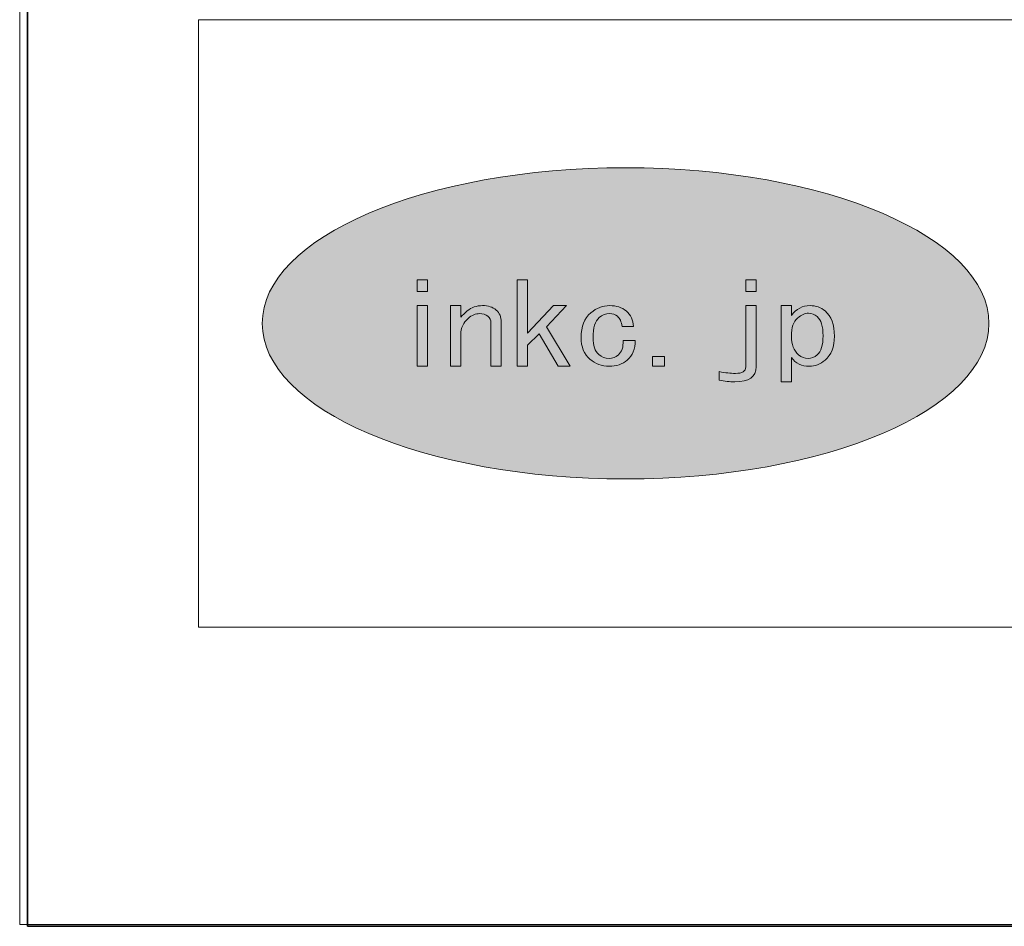
# Model space of a CAD drawing. Units: inches. Extents: x 0 to 841, y 0 to 594.
# Drawn here: x 0 to 74, y 0 to 68 of the extents above; entities that cross this region are included whole.
import ezdxf

# ---------------------------------------------------------------- set-up
doc = ezdxf.new("R2010")
doc.units = ezdxf.units.IN
doc.header["$MEASUREMENT"] = 0
doc.layers.add('レイヤー 1', color=7, linetype='Continuous')

msp = doc.modelspace()

# ---------------------------------------------------------------- hatches: boundary and pattern name
at = {"layer": 'レイヤー 1'}
h = msp.add_hatch(color=7, dxfattribs=at)
h.dxf.hatch_style = 2
edge = h.paths.add_edge_path()
edge.add_spline(control_points=[(72.354, 44.892), (72.354, 38.472), (60.21, 33.268), (45.229, 33.268), (30.251, 33.268), (18.109, 38.472), (18.109, 44.892), (18.109, 51.312), (30.251, 56.515), (45.229, 56.515), (60.21, 56.515), (72.354, 51.312), (72.354, 44.892)], knot_values=[0, 0, 0, 0, 1, 1, 1, 2, 2, 2, 3, 3, 3, 4, 4, 4, 4], degree=3, periodic=0)
edge.add_line((72.354, 44.892), (72.354, 44.892))

# ---------------------------------------------------------------- linework, layer by layer
at = {"layer": 'レイヤー 1', "lineweight": 0}
for points in [[(0, 594), (840, 594), (840, 0), (0, 0), (0, 594)], [(0, 594), (840, 594), (840, 0), (0, 0), (0, 594)], [(0, 594), (840, 594), (840, 0), (0, 0), (0, 594)], [(0, 594), (840, 594), (840, 0), (0, 0), (0, 594)], [(0, 594), (840, 594), (840, 0), (0, 0), (0, 594)], [(0, 594), (840, 594), (840, 0), (0, 0), (0, 594)], [(0, 594), (840, 594), (840, 0), (0, 0), (0, 594)], [(0, 594), (840, 594), (840, 0), (0, 0), (0, 594)], [(0, 594), (840, 594), (840, 0), (0, 0), (0, 594)], [(0, 594), (840, 594), (840, 0), (0, 0), (0, 594)], [(0, 594), (840, 594), (840, 0), (0, 0), (0, 594)], [(0, 594), (840, 594), (840, 0), (0, 0), (0, 594)], [(30.442, 47.278), (29.669, 47.278), (29.669, 48.138), (30.442, 48.138), (30.442, 47.278)], [(38.773, 44.099), (37.92, 43.271), (37.92, 41.684), (37.148, 41.684), (37.148, 48.139), (37.92, 48.139), (37.92, 44.165), (39.856, 46.219), (40.823, 46.219), (39.314, 44.631), (41.094, 41.684), (40.204, 41.684), (38.773, 44.099)], [(54.202, 48.139), (54.977, 48.139), (54.977, 47.279), (54.202, 47.279), (54.202, 48.139)], [(30.442, 41.684), (29.669, 41.684), (29.669, 46.219), (30.442, 46.219), (30.442, 41.684)], [(48.132, 41.684), (47.241, 41.684), (47.241, 42.413), (48.132, 42.413), (48.132, 41.684)]]:
    msp.add_lwpolyline(points, dxfattribs=at)
at = {"layer": 'レイヤー 1', "color": 7, "lineweight": 35}
msp.add_lwpolyline([(840.576, -0.141), (0.576, -0.141), (0.576, 593.859), (840.576, 593.859), (840.576, -0.141)], dxfattribs=at)
at = {"layer": 'レイヤー 1', "color": 7, "lineweight": 18}
msp.add_lwpolyline([(13.359, 22.212), (253, 22.212), (253, 67.571), (13.359, 67.571), (13.359, 22.212)], dxfattribs=at)
at = {"layer": 'レイヤー 1', "lineweight": 0}
for points, knots in [([(72.354, 44.892), (72.354, 38.472), (60.21, 33.268), (45.229, 33.268), (30.251, 33.268), (18.109, 38.472), (18.109, 44.892), (18.109, 51.312), (30.251, 56.515), (45.229, 56.515), (60.21, 56.515), (72.354, 51.312), (72.354, 44.892)], [0, 0, 0, 0, 1, 1, 1, 2, 2, 2, 3, 3, 3, 4, 4, 4, 4]), ([(34.946, 45.423), (34.791, 45.557), (34.585, 45.621), (34.326, 45.621), (34.044, 45.621), (33.76, 45.5), (33.476, 45.258), (33.113, 44.948), (32.933, 44.551), (32.933, 44.064), (32.933, 44.064), (32.933, 41.684), (32.933, 41.684), (32.933, 41.684), (32.159, 41.684), (32.159, 41.684), (32.159, 41.684), (32.159, 46.219), (32.159, 46.219), (32.159, 46.219), (32.933, 46.219), (32.933, 46.219), (32.933, 46.219), (32.933, 45.359), (32.933, 45.359), (33.063, 45.512), (33.218, 45.664), (33.399, 45.82), (33.708, 46.084), (34.093, 46.219), (34.559, 46.219), (34.972, 46.219), (35.306, 46.107), (35.566, 45.888), (35.823, 45.664), (35.952, 45.37), (35.952, 44.993), (35.952, 44.993), (35.952, 41.684), (35.952, 41.684), (35.952, 41.684), (35.178, 41.684), (35.178, 41.684), (35.178, 41.684), (35.178, 44.927), (35.178, 44.927), (35.178, 45.124), (35.103, 45.291), (34.946, 45.423)], [0, 0, 0, 0, 1, 1, 1, 2, 2, 2, 3, 3, 3, 4, 4, 4, 5, 5, 5, 6, 6, 6, 7, 7, 7, 8, 8, 8, 9, 9, 9, 10, 10, 10, 11, 11, 11, 12, 12, 12, 13, 13, 13, 14, 14, 14, 15, 15, 15, 16, 16, 16, 16]), ([(44.619, 45.423), (44.465, 45.557), (44.269, 45.621), (44.038, 45.621), (43.754, 45.621), (43.496, 45.522), (43.263, 45.323), (42.953, 45.059), (42.8, 44.562), (42.8, 43.834), (42.8, 43.239), (42.941, 42.819), (43.225, 42.575), (43.457, 42.376), (43.716, 42.279), (43.998, 42.279), (44.257, 42.279), (44.491, 42.366), (44.694, 42.542), (44.952, 42.764), (45.07, 43.115), (45.043, 43.603), (45.043, 43.603), (45.934, 43.603), (45.934, 43.603), (45.959, 42.982), (45.764, 42.499), (45.354, 42.145), (44.992, 41.835), (44.539, 41.684), (43.998, 41.684), (43.457, 41.684), (42.979, 41.86), (42.567, 42.213), (42.129, 42.585), (41.909, 43.128), (41.909, 43.834), (41.909, 44.651), (42.153, 45.271), (42.644, 45.688), (43.058, 46.041), (43.521, 46.219), (44.038, 46.219), (44.553, 46.219), (44.966, 46.084), (45.278, 45.82), (45.611, 45.533), (45.791, 45.146), (45.817, 44.661), (45.817, 44.661), (44.966, 44.661), (44.966, 44.661), (44.914, 45.015), (44.799, 45.271), (44.619, 45.423)], [0, 0, 0, 0, 1, 1, 1, 2, 2, 2, 3, 3, 3, 4, 4, 4, 5, 5, 5, 6, 6, 6, 7, 7, 7, 8, 8, 8, 9, 9, 9, 10, 10, 10, 11, 11, 11, 12, 12, 12, 13, 13, 13, 14, 14, 14, 15, 15, 15, 16, 16, 16, 17, 17, 17, 18, 18, 18, 18]), ([(54.202, 46.219), (54.202, 46.219), (54.977, 46.219), (54.977, 46.219), (54.977, 46.219), (54.977, 41.648), (54.977, 41.648), (54.977, 40.899), (54.445, 40.523), (53.389, 40.523), (53, 40.523), (52.613, 40.567), (52.228, 40.655), (52.228, 40.655), (52.228, 41.285), (52.228, 41.285), (52.665, 41.195), (53.066, 41.153), (53.425, 41.153), (53.943, 41.153), (54.202, 41.316), (54.202, 41.648), (54.202, 41.648), (54.202, 46.219), (54.202, 46.219)], [0, 0, 0, 0, 1, 1, 1, 2, 2, 2, 3, 3, 3, 4, 4, 4, 5, 5, 5, 6, 6, 6, 7, 7, 7, 8, 8, 8, 8]), ([(58.999, 46.219), (59.441, 46.219), (59.812, 46.084), (60.124, 45.82), (60.587, 45.423), (60.821, 44.792), (60.821, 43.934), (60.821, 43.139), (60.587, 42.542), (60.124, 42.145), (59.761, 41.835), (59.377, 41.684), (58.963, 41.684), (58.369, 41.684), (57.918, 41.902), (57.609, 42.344), (57.609, 42.344), (57.609, 40.523), (57.609, 40.523), (57.609, 40.523), (56.835, 40.523), (56.835, 40.523), (56.835, 40.523), (56.835, 46.219), (56.835, 46.219), (56.835, 46.219), (57.609, 46.219), (57.609, 46.219), (57.609, 46.219), (57.609, 45.49), (57.609, 45.49), (57.969, 45.975), (58.435, 46.219), (58.999, 46.219)], [0, 0, 0, 0, 1, 1, 1, 2, 2, 2, 3, 3, 3, 4, 4, 4, 5, 5, 5, 6, 6, 6, 7, 7, 7, 8, 8, 8, 9, 9, 9, 10, 10, 10, 11, 11, 11, 11]), ([(58.073, 45.291), (57.764, 45.024), (57.609, 44.572), (57.609, 43.934), (57.609, 43.314), (57.788, 42.852), (58.15, 42.542), (58.357, 42.366), (58.59, 42.279), (58.848, 42.279), (59.104, 42.279), (59.337, 42.366), (59.543, 42.542), (59.826, 42.785), (59.969, 43.261), (59.969, 43.965), (59.969, 44.673), (59.826, 45.149), (59.543, 45.392), (59.337, 45.565), (59.117, 45.654), (58.886, 45.654), (58.626, 45.654), (58.357, 45.533), (58.073, 45.291)], [0, 0, 0, 0, 1, 1, 1, 2, 2, 2, 3, 3, 3, 4, 4, 4, 5, 5, 5, 6, 6, 6, 7, 7, 7, 8, 8, 8, 8])]:
    msp.add_open_spline(points, degree=3, knots=knots, dxfattribs=at)

doc.saveas('drawing.dxf')
